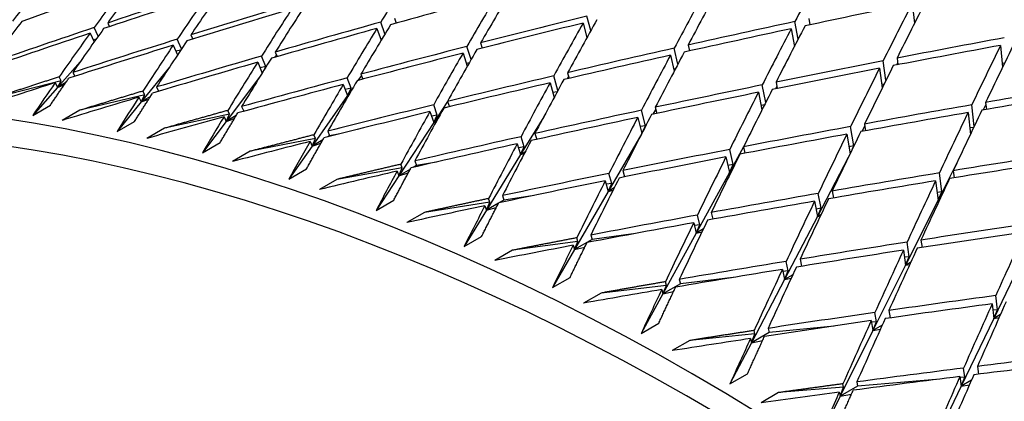
# Paper-space layout 'Layout1' of a CAD drawing. Units: millimetres. Extents: x 0 to 824, y 0 to 1159.
# Drawn here: x 210 to 218, y 243 to 246 of the extents above; entities that cross this region are included whole.
import ezdxf
from ezdxf import colors
from ezdxf.entities.mleader import LeaderData, LeaderLine
from ezdxf.math import Vec2, Vec3

# ---------------------------------------------------------------- set-up
doc = ezdxf.new("R2010")
doc.units = ezdxf.units.MM
doc.layers.add('DV7_Défaut', color=7, linetype='Continuous')
doc.layers.add('Défaut', color=7, linetype='Continuous')

# ---------------------------------------------------------------- blocks, each defined once
blk = doc.blocks.new('_DOT')
at = {"color": 0}
blk.add_line((0, 0), (-1, 0), dxfattribs=at)
at = {"color": 0, "const_width": 0.333}
blk.add_lwpolyline([(-0.1665, 0, 1), (0.1665, 0, 1)], format="xyb", close=True, dxfattribs=at)
blk = doc.blocks.new('SE6')
at = {"layer": 'DV7_Défaut', "color": 7, "linetype": 'Continuous'}
for p, q in [((216.8978419149396, 245.9494464266496), (216.9177920117024, 245.792091874261)), ((210.4303935343394, 245.7929179197135), (210.4446727991861, 245.763294397506)), ((212.6598498691429, 245.7052320433322), (212.6259372223679, 245.7999793609831)), ((212.7361383403565, 245.8306454695767), (212.7499813189069, 245.7919700723231)), ((214.2524322859896, 245.7923898776361), (214.2835567759285, 245.676591971396)), ((214.3140778360995, 245.7314690048541), (214.2830737687441, 245.8468188818069)), ((215.9811797515544, 245.6631217034901), (215.9557643092939, 245.8042505648541)), ((216.0669599954041, 245.8280909040528), (216.0758953897939, 245.778473745195)), ((216.9205020900102, 245.7974518663487), (216.9171937057946, 245.7968109570522)), ((210.2889721781021, 245.7112682616207), (210.3223711237407, 245.64197937186)), ((210.3547821719971, 245.6875095039893), (210.3215830020291, 245.7563839425105)), ((212.5947169841192, 245.7489958114838), (212.6287831103577, 245.6538196931092)), ((215.9255386391667, 245.74644124596), (215.9510395576129, 245.6048377457276)), ((210.338305926989, 245.6643902569725), (210.3147323313388, 245.657826681843)), ((211.0241765631077, 245.5849354479364), (210.9893810965318, 245.6625056225267)), ((211.0988416706069, 245.6966721443525), (211.1136960562758, 245.6635569887546)), ((211.1127642987438, 245.665634172984), (211.1101834501185, 245.6624692377933)), ((212.6338284170083, 245.6621826361656), (212.6264133441647, 245.6604404971926)), ((213.4284722546135, 245.6323671563911), (213.4421431524791, 245.5902239441895)), ((210.9574203143696, 245.6150224862598), (210.9924016918114, 245.5370378571516)), ((211.0177419494113, 245.5752526533693), (210.9796417820152, 245.5654837591052)), ((211.7778720888695, 245.5593957418625), (211.7930677550567, 245.5227894850071)), ((213.2870508983762, 245.5507174982983), (213.3212883962309, 245.4451737255679)), ((213.351917492571, 245.4989067698429), (213.3178193831405, 245.604020850537)), ((213.4421060844724, 245.5903382135585), (213.4420089063411, 245.5901898608309)), ((215.0152083983396, 245.4629821436192), (214.9852445404075, 245.5907132682462)), ((215.0963546068276, 245.6156575621577), (215.1075216667626, 245.5680541751868)), ((215.953798255848, 245.6101793387629), (215.9502030335078, 245.6094828623953)), ((217.6089424960753, 245.6127933924458), (217.624904248457, 245.4370602468)), ((210.2084903076276, 245.4803327462024), (210.0274521683614, 245.2759528784183)), ((211.6364507326322, 245.4777460837698), (211.6725780152117, 245.3907157048903)), ((211.7027705623341, 245.4434346604006), (211.6678395308788, 245.5275832784295)), ((211.7867235955234, 245.5380725223249), (211.7702585896252, 245.5162468579103)), ((213.3363906565909, 245.471691947943), (213.3142252315986, 245.4669473097787)), ((214.9549332505902, 245.5340079040649), (214.9850028634355, 245.4058259631906)), ((216.6877157907326, 245.3324073229329), (216.6650421464137, 245.4891593594847)), ((216.7819853345039, 245.4724767349937), (216.77325031211, 245.4557737139529)), ((216.7764455054188, 245.5107758050076), (216.7840999983808, 245.4578572117856)), ((210.1495544655164, 245.3956436417393), (210.1653288465357, 245.3645823521752)), ((210.9271159352031, 245.4379706699468), (210.6999595875516, 245.1594052742859)), ((211.7027705623341, 245.4434346604006), (211.6553214329026, 245.4322866947153)), ((211.6885304441558, 245.4164208814229), (211.7027705623341, 245.4434346604006)), ((214.1279358344903, 245.393903025642), (214.1411700911025, 245.348327030457)), ((214.9948092165447, 245.4244013424719), (214.9812610409974, 245.4217767526138)), ((216.6350241491814, 245.4291261469149), (216.657767345653, 245.2718932683153)), ((217.6410398408781, 245.4703057294921), (217.6221825022319, 245.4670256925947)), ((210.0563337758309, 245.3287473114202), (209.5356725340513, 245.1952496140098)), ((210.0081331092792, 245.3139939836465), (210.0274521683614, 245.2759528784183)), ((210.0274521683614, 245.2759528784183), (210.0563337758309, 245.3287473114202)), ((210.0931051549822, 245.3138576479169), (210.0274521683614, 245.2759528784183)), ((210.0563337758309, 245.3287473114202), (210.0403042283204, 245.360311048609)), ((211.6588986845286, 245.3686305173561), (211.3823474518924, 245.0020400384755)), ((212.3873849170785, 245.2685517486726), (212.3555919800747, 245.3518886258639)), ((212.4703091979499, 245.3703772355357), (212.4427266024285, 245.3310455207959)), ((212.466117312232, 245.3813651686488), (212.4814096596043, 245.3412802757437)), ((214.0506425452775, 245.2516893451354), (214.0169116643047, 245.3678514019744)), ((214.136453785086, 245.3645689960316), (214.1240161259758, 245.3443382321021)), ((215.8038677984008, 245.3178401759795), (215.8140362769337, 245.2668898721255)), ((210.0274521683614, 245.2759528784183), (209.8282846167091, 245.0511061249188)), ((210.0274521683614, 245.2759528784183), (210.0817276846674, 245.2972935319619)), ((210.7284669599393, 245.2145262851216), (210.7136002955825, 245.2458884910833)), ((210.8234634095056, 245.2788531490487), (210.8398391120461, 245.2443075278175)), ((212.3246959559947, 245.299715510556), (212.3585408676388, 245.2109999180049)), ((212.3873849170785, 245.2685517486726), (212.3404201420545, 245.2584986653667)), ((212.4038636923917, 245.2756285137076), (212.3585408676388, 245.2109999180049)), ((212.3585408676388, 245.2109999180049), (212.3873849170785, 245.2685517486726)), ((213.986514478253, 245.3122533675493), (214.0203704401427, 245.1956605583503)), ((214.0444814237633, 245.240301226697), (214.0093822101535, 245.2335017104267)), ((215.6624464421635, 245.2361905178867), (215.6907289816876, 245.0944776767918)), ((215.7207007879644, 245.1538816986645), (215.6925089103809, 245.2951402679221)), ((215.8103615477484, 245.2853025154688), (215.7985275854528, 245.2637597743078)), ((216.6725847755401, 245.3018530964161), (216.6539037689146, 245.2986037306301)), ((210.7284669599393, 245.2145262851216), (210.2060743325426, 245.0917924193109)), ((210.6999595875516, 245.1594052742859), (210.5055576502245, 244.9210071262763)), ((210.6820420532682, 245.197203490956), (210.6999595875516, 245.159405274286)), ((210.6999595875516, 245.1594052742859), (210.7284669599393, 245.2145262851216)), ((210.7740335506568, 245.2021718968246), (210.6999595875515, 245.1594052742859)), ((210.6999595875516, 245.1594052742859), (210.7609783781646, 245.1818320053926)), ((212.3585408676388, 245.2109999180049), (212.0732415230391, 244.8041740836292)), ((212.3698672177682, 245.217539189301), (212.3585408676388, 245.2109999180049)), ((212.3585408676388, 245.2109999180049), (212.3677744532185, 245.2139552637612)), ((213.1624930558063, 245.1634792595028), (213.0512362293665, 244.9936339100488)), ((213.162191306408, 245.1629389545932), (213.1773241263672, 245.1193998938138)), ((217.4888030971181, 245.1549543505863), (217.4948681399591, 245.0988143312247)), ((209.8282846167091, 245.0511061249188), (209.9697059729464, 245.1327557830115)), ((210.2060743325426, 245.0917924193109), (210.0646529763053, 245.0101427612182)), ((211.4105629680794, 245.059457327944), (211.396876271897, 245.090547421842)), ((211.5072733897771, 245.1211599595619), (211.5237688081297, 245.0836896965683)), ((211.5237688081297, 245.0836896965683), (211.5217010051954, 245.0824958499875)), ((211.5340513010707, 245.0858907239995), (211.5237688081297, 245.0836896965683)), ((213.0207699501707, 245.0812892965004), (213.0512362293665, 244.9936339100489)), ((213.0798725490273, 245.0534345404176), (213.0512534022145, 245.1357754904784)), ((214.7534888316796, 244.968046421807), (214.7218061870431, 245.0919466291347)), ((214.8370900780083, 245.1002094406967), (214.8137953931062, 245.060029405788)), ((214.8331204534234, 245.1157333123534), (214.8456404890239, 245.0667716481852)), ((215.7109570070223, 245.1345880002402), (215.6836711161557, 245.1298419048075)), ((217.3961169690835, 244.9611066518343), (217.3772740230753, 245.1355231203529)), ((217.4906630346965, 245.1377381602973), (217.468958782201, 245.0943483366754)), ((210.5055576502244, 244.9210071262763), (210.6469790064617, 245.0026567843691)), ((211.4105629680794, 245.059457327944), (210.8868200780991, 244.9473471155318)), ((211.3823474518924, 245.0020400384755), (211.1922867074684, 244.75009952586)), ((211.3658520335398, 245.0395103014692), (211.3823474518924, 245.0020400384755)), ((211.3823474518924, 245.0020400384755), (211.4105629680793, 245.059457327944)), ((211.4635919611653, 245.0489465777744), (211.3823474518924, 245.0020400384755)), ((211.3823474518924, 245.0020400384755), (211.4491067754264, 245.0249079952344)), ((213.0798725490273, 245.0534345404176), (213.0335690982703, 245.0444645084876)), ((213.0512362293665, 244.9936339100489), (213.0798725490273, 245.0534345404176)), ((213.0760910309927, 245.0079838364584), (213.0512362293665, 244.9936339100488)), ((213.0512362293665, 244.9936339100489), (213.0714768077607, 244.9996351786074)), ((213.9360030528949, 245.0385211918152), (213.7503273660266, 244.7365060814784)), ((214.691699097186, 245.0340836542607), (214.7244650120478, 244.9059471400508)), ((217.3473817408808, 245.0733046924935), (217.3662774843322, 244.8983995135803)), ((210.886820078099, 244.9473471155318), (210.7453987218617, 244.8656974574391)), ((212.1996073040341, 244.9228816463764), (212.2146628792765, 244.885823741722)), ((213.0512362293665, 244.9936339100489), (212.7712504322784, 244.5662058854478)), ((214.7534888316796, 244.968046421807), (214.7104977131053, 244.9605685662183)), ((214.7244650120479, 244.9059471400509), (214.7534888316796, 244.968046421807)), ((216.4288498899049, 244.805353422382), (216.4034425423481, 244.9606951255217)), ((216.5173726838061, 244.9664871137908), (216.4938490970779, 244.9215055503373)), ((216.5149683795365, 244.9811871417757), (216.5238377097526, 244.9269596448523)), ((217.3929715819077, 244.954503567198), (217.3607547651028, 244.9495196082934)), ((212.1012481496658, 244.8638527281302), (211.5765388393845, 244.7622045962912)), ((212.0581859477968, 244.8412319882836), (212.0732415230391, 244.8041740836292)), ((212.0732415230391, 244.8041740836292), (212.1012481496658, 244.8638527281302)), ((212.1607052869307, 244.8546713112563), (212.0732415230391, 244.8041740836292)), ((212.1012481496658, 244.8638527281302), (212.0887561303797, 244.8946006771254)), ((212.2146628792765, 244.885823741722), (212.1995749773664, 244.8771127374928)), ((212.2980693805772, 244.9019814787287), (212.2146628792764, 244.885823741722)), ((213.7788388802479, 244.7985162530647), (213.7534228277745, 244.8796790953668)), ((213.8646922710087, 244.9045569810219), (213.8793967000579, 244.8576003083716)), ((214.7244650120479, 244.9059471400509), (214.4544064011068, 244.4401342535211)), ((214.7268533427088, 244.9100666724563), (214.7244650120479, 244.9059471400509)), ((214.7248510830932, 244.9061700382728), (214.7244650120479, 244.9059471400509)), ((214.7244650120479, 244.9059471400509), (214.7247771447209, 244.9060261301591)), ((216.3735470232992, 244.8995374836829), (216.3991790699846, 244.7428219596332)), ((211.1922867074685, 244.75009952586), (211.3337080637058, 244.8317491839528)), ((211.5765388393845, 244.7622045962912), (211.4351174831472, 244.6805549381984)), ((212.0732415230391, 244.8041740836292), (211.8870888075116, 244.5387275088323)), ((212.0732415230391, 244.8041740836292), (212.1449774294314, 244.8269997073993)), ((213.7232709147714, 244.8229073229292), (213.7503273660266, 244.7365060814784)), ((213.7788388802479, 244.7985162530647), (213.7333847884332, 244.7906099890321)), ((213.7503273660266, 244.7365060814784), (213.7788388802479, 244.7985162530647)), ((215.5426912235666, 244.7980310195609), (215.4289032108158, 244.5908894346319)), ((215.4578855895753, 244.655144722374), (215.4310833875962, 244.7768621675124)), ((215.5426059634381, 244.7984182133083), (215.5541197977797, 244.7461301773886)), ((216.4288498899049, 244.805353422382), (216.3899361748673, 244.7993334497154)), ((216.4190366835573, 244.7838701983457), (216.4288498899049, 244.805353422382)), ((212.8990708839109, 244.6844175156273), (212.9126717885158, 244.6478555435405)), ((213.7503273660266, 244.7365060814784), (213.47496848256, 244.2886146802128)), ((213.7872100790543, 244.7578003257734), (213.7503273660266, 244.7365060814784)), ((213.7503273660266, 244.7365060814784), (213.7803328404283, 244.7447136408141)), ((215.4011846072007, 244.7167685552155), (215.4289032108158, 244.5908894346319)), ((216.3843495268954, 244.7121215851626), (216.1361930591525, 244.2375993097492)), ((217.2827615213351, 244.7221140793777), (217.1064031792738, 244.3695491910967)), ((211.8870888075116, 244.5387275088323), (212.0285101637489, 244.620377166925)), ((212.799131556661, 244.6281064073126), (212.2738416146035, 244.5367377139835)), ((212.7576495276736, 244.6027678575345), (212.7712504322784, 244.5662058854477)), ((212.7712504322784, 244.5662058854477), (212.799131556661, 244.6281064073126)), ((212.8641945739372, 244.6198672106541), (212.7712504322784, 244.5662058854478)), ((212.799131556661, 244.6281064073126), (212.7878465170729, 244.6584428676002)), ((212.9126717885158, 244.6478555435406), (212.8863653886306, 244.6326675364855)), ((213.0734626366236, 244.6758234304438), (212.9126717885157, 244.6478555435406)), ((214.572205462582, 244.6067395948437), (214.5861986950394, 244.5564140597513)), ((215.4578855895753, 244.655144722374), (215.4161750583788, 244.6486920807419)), ((215.4289032108158, 244.5908894346319), (215.4578855895753, 244.655144722374)), ((217.2282242882994, 244.6063764339546), (217.2354772615681, 244.5489537462684)), ((212.2738416146035, 244.5367377139835), (212.1324202583662, 244.4550880558907)), ((212.7712504322784, 244.5662058854477), (212.5885647113903, 244.2873167503054)), ((212.7712504322784, 244.5662058854477), (212.8473622425928, 244.5886178876788)), ((214.4307841063446, 244.5250899367509), (214.4544064011068, 244.440134253521)), ((214.4828762855694, 244.5043102581195), (214.4606861809783, 244.5841151845867)), ((215.4289032108158, 244.5908894346319), (215.1620554131312, 244.1051152795964)), ((215.4443991794598, 244.5998360362998), (215.4289032108158, 244.5908894346319)), ((215.4289032108158, 244.5908894346319), (215.4414215011965, 244.5937861689828)), ((217.0868029320621, 244.5247267758618), (217.1064031792738, 244.3695491910967)), ((217.1358233173792, 244.4359665328728), (217.1166137105872, 244.588051369053)), ((214.4828762855694, 244.5043102581195), (214.4384720411349, 244.4974408975992)), ((214.4544064011068, 244.440134253521), (214.4828762855693, 244.5043102581195)), ((214.5021185771792, 244.46768089122), (214.4544064011068, 244.440134253521)), ((214.4544064011068, 244.440134253521), (214.4931793615301, 244.4498727642138)), ((216.2549635551374, 244.442596758887), (216.2651631061761, 244.3870539637676)), ((212.5885647113903, 244.2873167503054), (212.7299860676276, 244.3689664083981)), ((213.5028077447596, 244.3526931272077), (213.4927395569745, 244.3825495836664)), ((213.6163898387973, 244.3702643383056), (213.5802959970145, 244.3494255490362)), ((213.604255502844, 244.4062478023388), (213.6163898387973, 244.3702643383056)), ((213.8592442818979, 244.407834051401), (213.6163898387973, 244.3702643383056)), ((214.4544064011068, 244.440134253521), (214.1829784793831, 243.971959499669)), ((216.1652168787842, 244.3039627516798), (216.1433148760746, 244.4232325552807)), ((217.1064031792738, 244.3695491910967), (216.8449101694314, 243.8467882446974)), ((217.1358233173792, 244.4359665328728), (217.0986526275476, 244.4309112690582)), ((217.1064031792738, 244.3695491910967), (217.1358233173792, 244.4359665328728)), ((217.1213728515334, 244.3781919354055), (217.1064031792738, 244.3695491910967)), ((217.1064031792738, 244.3695491910967), (217.118415572564, 244.3718496323461)), ((213.5028077447596, 244.3526931272077), (212.9773241287654, 244.2714005289039)), ((213.4749684825599, 244.2886146802128), (213.2953017399886, 243.9963735580888)), ((213.4628341466067, 244.324598144246), (213.47496848256, 244.2886146802128)), ((213.4749684825599, 244.2886146802128), (213.5028077447596, 244.3526931272077)), ((213.5728091932299, 244.3451030408558), (213.4749684825599, 244.2886146802128)), ((213.4749684825599, 244.2886146802128), (213.5549707523747, 244.3103228523166)), ((216.1135421989001, 244.3609471007941), (216.1361930591525, 244.2375993097492)), ((216.1652168787842, 244.3039627516798), (216.1250105994932, 244.2984946436156)), ((216.1361930591525, 244.2375993097492), (216.1652168787842, 244.3039627516798)), ((212.9773241287654, 244.2714005289039), (212.8359027725281, 244.1897508708111)), ((215.1905669273526, 244.1714090473021), (215.1716191275567, 244.2496789845201)), ((215.2833060437177, 244.2700865606399), (215.2962897442422, 244.2164532398399)), ((216.1361930591525, 244.2375993097492), (215.8718492911654, 243.7321238433327)), ((216.1655291278448, 244.2545364969056), (216.1361930591525, 244.2375993097492)), ((216.1361930591525, 244.2375993097492), (216.1598650818073, 244.2425776268732)), ((215.1418846874804, 244.1884369025472), (215.1620554131313, 244.1051152795964)), ((215.1905669273526, 244.1714090473021), (215.1474271527675, 244.1655419799321)), ((215.1620554131313, 244.1051152795964), (215.1905669273526, 244.1714090473021)), ((215.2196281505198, 244.1383549150256), (215.1620554131313, 244.1051152795964)), ((213.2953017399886, 243.9963735580887), (213.4367230962259, 244.0780232161815)), ((214.3243998356204, 244.0536091577618), (214.182978479383, 243.971959499669)), ((214.2108596037657, 244.0381675335088), (214.2020156893112, 244.0674764376811)), ((214.3137410128587, 244.0889327032936), (214.3243998356204, 244.0536091577618)), ((214.6545006411838, 244.0985033113307), (214.3243998356204, 244.0536091577618)), ((215.1620554131313, 244.1051152795964), (214.893854584838, 243.6168780452088)), ((215.1620554131313, 244.1051152795964), (215.2087793463605, 244.1158329053379)), ((216.9687586351342, 244.0489855261449), (216.9773176183211, 243.9902720731996)), ((214.2108596037657, 244.0381675335088), (213.6855696617081, 243.9667273948315)), ((214.1829784793831, 243.971959499669), (214.0058766189853, 243.6664838530519)), ((214.1723196566214, 244.0072830452008), (214.1829784793831, 243.971959499669)), ((214.1829784793831, 243.971959499669), (214.2108596037657, 244.0381675335088)), ((214.1829784793831, 243.971959499669), (214.266469293241, 243.992734108631)), ((216.8273372788969, 243.9673358680522), (216.8449101694314, 243.8467882446974)), ((216.8740582282234, 243.9152077434771), (216.8570663130461, 244.0317699554167)), ((213.6855696617081, 243.9667273948315), (213.5441483054708, 243.8850777367387)), ((215.9965619524806, 243.8952758528189), (216.0082202936343, 243.8384083223625)), ((216.8740582282234, 243.9152077434771), (216.8355969708365, 243.9106755120901)), ((216.8449101694314, 243.8467882446974), (216.8740582282234, 243.9152077434771)), ((217.8140478631071, 243.9609903423949), (217.5536272797103, 243.4192432809516)), ((215.8551405962433, 243.8136261947261), (215.8718492911654, 243.7321238433327)), ((215.9004856108263, 243.8004830393477), (215.8847899431685, 243.8770440051662)), ((216.8449101694314, 243.8467882446974), (216.5823586048002, 243.321911099844)), ((216.8870435060729, 243.8711139379493), (216.8449101694314, 243.8467882446974)), ((216.8449101694314, 243.8467882446974), (216.8788560010276, 243.8532300823101)), ((214.0058766189853, 243.6664838530519), (214.1472979752226, 243.7481335111447)), ((215.026098604558, 243.7331112488723), (215.0352759410754, 243.6985277033016)), ((215.4584160475846, 243.7483900583608), (215.0352759410754, 243.6985277033016)), ((215.8718492911654, 243.7321238433327), (215.6061651890538, 243.2240854036263)), ((215.9004856108263, 243.8004830393477), (215.8588411060264, 243.7955756976596)), ((215.8718492911654, 243.7321238433327), (215.9004856108263, 243.8004830393477)), ((215.9384914483138, 243.7705997107017), (215.8718492911654, 243.7321238433327)), ((215.8718492911654, 243.7321238433327), (215.9258441137342, 243.743363845071)), ((214.9218612114647, 243.6851630389037), (214.3971519011835, 243.6233318829116)), ((214.8846772483207, 243.6514615907794), (214.893854584838, 243.6168780452088)), ((215.0352759410754, 243.6985277033016), (214.893854584838, 243.6168780452088)), ((214.893854584838, 243.6168780452088), (214.9218612114647, 243.6851630389037)), ((214.9218612114647, 243.6851630389037), (214.9142465263448, 243.7138579450296)), ((214.3971519011835, 243.6233318829116), (214.2557305449462, 243.5416822248188)), ((214.893854584838, 243.6168780452088), (214.7188583451391, 243.2983119891583)), ((214.893854584838, 243.6168780452088), (214.9804939710709, 243.6365357813783)), ((217.5829821257496, 243.4896625986159), (217.5709002981045, 243.6032627214998)), ((217.5411323588936, 243.5367275376295), (217.5536272797103, 243.4192432809516)), ((216.6112026542399, 243.3922792298725), (216.5987623967015, 243.4669606837823)), ((216.7105367863925, 243.4830622902652), (216.7205340147819, 243.4230468485528)), ((217.5536272797102, 243.4192432809515), (217.2921524828343, 242.8753031630033)), ((217.5829821257496, 243.4896625986159), (217.5465264438468, 243.4860093241667)), ((217.5536272797102, 243.4192432809515), (217.5829821257496, 243.4896625986159)), ((217.6076957727171, 243.4504597399438), (217.5536272797102, 243.4192432809516)), ((217.5536272797102, 243.4192432809515), (217.5971009514228, 243.426624486585)), ((214.7188583451391, 243.2983119891583), (214.8602797013764, 243.379961647251)), ((215.7398936845548, 243.3395000161302), (215.7475865452911, 243.305735061719)), ((216.2703050119404, 243.3581174042968), (215.7475865452911, 243.305735061719)), ((216.5691154301552, 243.4014126321725), (216.5823586048002, 243.3219110998439)), ((216.6112026542399, 243.3922792298725), (216.5713028959833, 243.3882808197548)), ((216.5823586048002, 243.3219110998439), (216.6112026542399, 243.3922792298726)), ((216.6574190844582, 243.3652472879801), (216.5823586048001, 243.321911099844)), ((215.6343807052408, 243.2943905474658), (215.1106378152604, 243.2419055460051)), ((215.5984723283175, 243.2578503580375), (215.6061651890538, 243.2240854036263)), ((215.7475865452911, 243.3057350617191), (215.6061651890538, 243.2240854036263)), ((215.6061651890538, 243.2240854036263), (215.6343807052408, 243.2943905474658)), ((215.6343807052408, 243.2943905474658), (215.6279977299551, 243.3224062462956)), ((216.5823586048002, 243.3219110998439), (216.3184757932695, 242.7943726070277)), ((216.5823586048002, 243.3219110998439), (216.6430489325779, 243.3332915793035)), ((215.1106378152604, 243.2419055460051), (214.9692164590231, 243.1602558879123)), ((215.6061651890538, 243.2240854036263), (215.4328110681392, 242.8925994155443)), ((215.6061651890538, 243.2240854036263), (215.6956600343761, 243.2424795304537)), ((217.321286768052, 242.9476196870241), (217.3120986426515, 243.0202548736027)), ((217.4237926951554, 243.0342760162356), (217.4317701004081, 242.9712119750208)), ((215.4328110681392, 242.8925994155443), (215.5742324243765, 242.9742490736371)), ((217.2823713389181, 242.9526263581428), (217.2921524828343, 242.8753031630033)), ((217.321286768052, 242.9476196870241), (217.2834029861774, 242.9444708435092)), ((217.2921524828343, 242.8753031630033), (217.321286768052, 242.9476196870241)), ((216.3469831656573, 242.8666370229879), (215.8245905382605, 242.8232165259935)), ((216.4598971495068, 242.8760222651204), (216.3184757932696, 242.7943726070277)), ((216.3184757932696, 242.7943726070277), (216.3469831656573, 242.8666370229879)), ((216.3469831656573, 242.8666370229879), (216.3418319002058, 242.8939096731051)), ((216.4536887645515, 242.9088916857075), (216.4598971495068, 242.8760222651205)), ((217.0896547244241, 242.928366776614), (216.4598971495068, 242.8760222651205)), ((217.2921524828343, 242.8753031630033), (217.0293518987245, 242.328605039798)), ((217.3750922793744, 242.9231884768623), (217.2921524828343, 242.8753031630033)), ((217.2921524828343, 242.8753031630033), (217.3590445265009, 242.8865023155011)), ((215.8245905382606, 242.8232165259935), (215.6831691820232, 242.7415668679007)), ((216.3184757932696, 242.7943726070277), (216.1462969822161, 242.4501631833402)), ((216.3122674083142, 242.8272420276148), (216.3184757932696, 242.7943726070277)), ((216.3184757932696, 242.7943726070277), (216.4105690623716, 242.8113858887177))]:
    blk.add_line(p, q, dxfattribs=at)
for centre, radius, start, end in [((235.7156671257352, 139.3181538123299), 107.3384655714921, 100.38126217735, 100.8487541032752), ((233.0833020549671, 129.4302856385377), 115.2219740511891, 97.73725895145336, 98.16924319282782)]:
    blk.add_arc(centre, radius, start, end, dxfattribs=at)
for centre, major_axis, ratio, start_param, end_param in [((227.1385939905261, 231.5493696353208), (-11.12500000000001, 19.26906523420376), 0.5773502691896257, 3.141592653589793, 6.283185307179586), ((223.6030600845933, 229.5081281830015), (-11.25, 19.48557158514986), 0.5773502691896263, 3.141592653589793, 6.283185307179586), ((215.1177787103548, 224.6091486974352), (-11.25, 19.48557158514987), 0.5773502691896256, 2.992383079984661, 6.283185307179586), ((219.2975064835213, 227.0223145463989), (5.405550956354388, 27.14416799106091), 0.4693952122507654, 0.884343602495175, 0.9042071737717664), ((219.2975061773103, 227.0223153938209), (7.733456829170129, 29.18722706186394), 0.3249150184619271, 0.9408369196286701, 0.9607082766982781), ((215.1177787103548, 224.6091486974351), (-11.125, 19.26906523420377), 0.5773502691896253, 3.14159265358979, 6.283185307179586), ((219.2975069466034, 227.0223139096921), (2.207784535004439, 24.98190784269544), 0.6390788373017754, 0.7580604350504201, 0.7779181411243579), ((219.4389266796329, 227.1039669161763), (3.172897981342434, 25.53074183241298), 0.5943830703538238, 0.8063036001382029, 0.8261671728392637), ((219.2975061796837, 227.0223154378373), (-42.50297728200045, -13.51259243394868), 0.4676481603771142, -1.513964492257751, -1.494106785383396), ((219.2975069238434, 227.0223138471455), (3.17289628758893, 25.53074548553744), 0.5943830734936645, 0.8037271309271192, 0.8235848369663008), ((219.4389275959462, 227.1039649712534), (-42.70231457205634, -12.69717521608453), 0.4610108346275924, -1.516329413945844, -1.496465842269379), ((219.4389267771166, 227.1039668287196), (4.000603557212889, 26.07380271447583), 0.5511052659802114, 0.8450189417054839, 0.8648825143648139), ((219.4389281008032, 227.1039632848812), (6.029580062178653, 27.66918711138103), 0.430990846230651, 0.9147928228275317, 0.9346609398362067), ((219.4389275075053, 227.1039651928859), (7.185958759725071, 28.69195477660631), 0.3588261576824067, 0.942668935522863, 0.9625402926654913), ((219.2975061595868, 227.0223154805289), (-42.70231437546196, -12.69717517447575), 0.4610108325867475, -1.518905790289166, -1.499048083392438), ((219.2975068976491, 227.0223137835452), (4.000602231539927, 26.07380636044248), 0.5511052727133591, 0.8424424832626398, 0.8623001892644844), ((219.438927423272, 227.1039653636832), (-42.87450414478042, -11.89473717062208), 0.4538508156183419, -1.521695238781738, -1.501831666897267), ((219.2975064511189, 227.0223145908979), (-43.0197879120172, -11.10647528216091), 0.4461841213661391, -1.552514340381982, -1.532650769084665), ((219.2975064447475, 227.0223145720192), (6.029580210498971, 27.66918608181237), 0.4309908431735582, 0.9122210107163324, 0.9320845820016971), ((219.2975063569814, 227.0223146096091), (7.185958721189506, 28.69195579065327), 0.3588261605174476, 0.9401003302318998, 0.959968447763168), ((219.2975065226691, 227.0223130929136), (43.23091816803366, 9.576367597787128), 0.4293927457140435, 1.531250813386317, 1.551122169241211), ((219.2975063189299, 227.0223143288044), (8.267246504978392, 29.67033404208305), 0.2923446296542339, 0.9630193819328987, 0.982890738435165), ((219.4389275471661, 227.103964942014), (8.267246452372966, 29.67033298181049), 0.2923446269311232, 0.9655860459892969, 0.9854593432097204), ((219.2975069283935, 227.0223136297526), (-42.87450656569568, -11.89473767928746), 0.4538508405674079, -1.524271609357205, -1.504413903439877), ((219.297506829885, 227.0223138127226), (4.735411273632091, 26.61191518578839), 0.5094266175719812, 0.8763422598704738, 0.8961999658818557), ((219.4389266905996, 227.1039671820348), (4.735412397210607, 26.61191116994592), 0.5094266073005334, 0.8789187174336668, 0.8987822902874952), ((219.4389281908191, 227.1039638621585), (2.207784698801797, 24.9819075383606), 0.6390788385312378, 0.7830826314734374, 0.8029403376870343), ((219.4389275525178, 227.103965055839), (-43.01978698807804, -11.10647507084063), 0.4461841118660635, -1.527498018027054, -1.507634446306285), ((219.2975062551405, 227.0223151596718), (-43.13847032478637, -10.33340392728184), 0.4380263752645333, 4.724422572310232, 4.744286143904983), ((219.4389279441525, 227.1039637223865), (-43.13847160333324, -10.33340419496463), 0.4380263881321965, 4.726994403313149, 4.746862520549538), ((219.2975064069485, 227.022314599431), (6.620109342862441, 28.18555198508278), 0.3941584638167488, 0.9381440956645086, 0.9580076669587114), ((219.4389280678566, 227.1039631798975), (6.620109238342888, 28.18555316918511), 0.3941584675972786, 0.940715906639193, 0.9605840235794373), ((219.438927439491, 227.1039655264973), (43.23091499464886, 9.576366805980845), 0.429392714074707, 1.556259353388162, 1.576130710709277), ((219.2975059197523, 227.0223159521311), (-42.70231381278516, -12.6971750655146), 0.4610108268088779, -1.49646584453069, -1.476615335851173), ((219.4389267305596, 227.1039666643637), (-42.70231254984389, -12.69717482530522), 0.4610108138737054, -1.493883607997867, -1.474025900282901), ((219.2975056977663, 227.0223164160422), (3.172897571515213, 25.53074272847463), 0.5943830705237763, 0.8261671492045313, 0.846017658133414), ((219.4389284393269, 227.1039632750468), (3.172896152637766, 25.53074574627474), 0.5943830752019207, 0.8287493117955558, 0.8486070176911503), ((219.2975068321661, 227.0223137188011), (-43.01978895876239, -11.10647546608334), 0.4461841318757195, -1.530074390110128, -1.510216684152912), ((219.2975067524935, 227.0223138730482), (5.405550800618807, 27.14416873210776), 0.469395215030398, 0.906783536232675, 0.9266412422684867), ((219.4389270133765, 227.1039664978805), (5.40555147160936, 27.14416550188244), 0.4693952051948032, 0.909359971760745, 0.9292235442567793), ((219.297506398248, 227.0223143205215), (-43.2309167878067, -9.576367214300607), 0.4293927319103366, 4.695283416523147, 4.715151533896317), ((219.2975063208844, 227.0223146427875), (7.733456835697883, 29.18722789619399), 0.3249150209276451, 0.9632768556878606, 0.9831449732298582), ((219.4389275182315, 227.1039651478939), (7.73345682841307, 29.18722695721488), 0.3249150182174686, 0.9658454590621268, 0.9857168161811188), ((219.4389279693901, 227.1039642011088), (-42.87450553390663, -11.89473742882256), 0.4538508297193826, -1.499249422408495, -1.479391716017235), ((219.4389282045157, 227.1039636479393), (4.00060230048232, 26.07380615120142), 0.5511052734583108, 0.8674646758409095, 0.8873223819323497), ((219.4389275740352, 227.1039646944692), (43.29752596592861, 8.836047366946755), 0.4202975483497808, 1.526665353233782, 1.546538650320471), ((219.4389275325371, 227.1039650215), (8.790801025715352, 30.14035523807201), 0.2610361204493147, 0.9869431747194177, 1.006816471981065), ((219.2975063428683, 227.0223150977419), (-42.87450486590633, -11.89473730986122), 0.4538508229722667, -1.501831665108911, -1.481981156887764), ((219.2975055719941, 227.0223167600158), (4.000603404586409, 26.07380314764795), 0.5511052660015994, 0.8648825038528907, 0.8847330129699377), ((219.297506178883, 227.0223154288645), (-43.13847001285783, -10.33340385913554), 0.4380263721140335, -1.5363227876027, -1.516465080733745), ((219.4389275498616, 227.103965056494), (-43.13847005073971, -10.33340386441179), 0.4380263724819071, -1.533746411671133, -1.513882839950538), ((219.2975066664474, 227.0223139691104), (6.029580112835741, 27.6691867523307), 0.4309908459116983, 0.9346609468373863, 0.9545186529156554), ((219.4389274410863, 227.1039653627426), (6.029580388120994, 27.66918484768055), 0.4309908394948375, 0.9372373548862658, 0.9571009267743378), ((219.4389279023358, 227.1039636990238), (-43.23091714460026, -9.576367248485237), 0.4293927353471244, 4.720295195074215, 4.74016331228794), ((219.4389277548452, 227.1039641838376), (7.185958717455252, 28.69195589587077), 0.3588261613324236, 0.9651121058116798, 0.9849802232825807), ((219.297506311175, 227.0223141978536), (43.29752693952793, 8.836047606726897), 0.4202975578331444, 1.524098702008205, 1.543970058433945), ((219.297506274574, 227.0223143598831), (8.790801126381558, 30.14035636803746), 0.2610361233371019, 0.9843765104573574, 1.004247866965097), ((219.2975063247297, 227.0223151106723), (-43.01978733468346, -11.10647513012591), 0.4461841153240135, -1.507634445325254, -1.487783937098468), ((219.4389279286872, 227.1039642224718), (-43.0197879961538, -11.10647524122917), 0.4461841219109214, -1.505052202795543, -1.485194496396129), ((219.2975057074123, 227.0223165429361), (4.735412104701007, 26.61191222337211), 0.5094266094020165, 0.8987822678282749, 0.91863277683314), ((219.4389283198794, 227.1039632631625), (4.735411200542419, 26.61191542853204), 0.5094266195290097, 0.9013644428485197, 0.9212221487237001), ((219.297506245617, 227.0223151561348), (-43.23091582613751, -9.576366985310969), 0.4293927223250971, 4.717723364343678, 4.737586935934241), ((219.2975059736462, 227.0223162544727), (7.185958789958578, 28.69195397768731), 0.358826155049982, 0.9625403042865477, 0.9824038764725311), ((219.4389274757717, 227.1039653939102), (43.29752514798911, 8.836047176510181), 0.4202975403800161, 1.549107241501568, 1.568978598754396), ((219.2975063034954, 227.0223146435635), (43.29752643443098, 8.836047460008306), 0.4202975529026757, 1.546538650729286, 1.566406768267248), ((219.2975062906514, 227.0223146484042), (8.267246488451342, 29.67033369830848), 0.2923446290727142, 0.9854593339736049, 1.005327451510747), ((219.4389274791242, 227.103965406714), (8.267246426277255, 29.67033246146984), 0.2923446254753987, 0.9880279405230237, 1.007899297784011), ((219.2975086003567, 227.0223108463193), (-42.87451008839249, -11.89473814494266), 0.4538508750004804, -1.479391699158521, -1.464821812557877), ((219.2975088266713, 227.0223103122177), (3.172894438128979, 25.53074934097206), 0.5943830838724069, 0.848606924306015, 0.8631768106895528), ((219.4389278949456, 227.1039642307), (-43.13847105716752, -10.33340402493169), 0.4380263823662802, -1.511300596676407, -1.491442890276916), ((219.4389271229722, 227.1039661334734), (5.405551392420642, 27.1441658882008), 0.4693952057397289, 0.9318057770240493, 0.951663484469636), ((219.438927455404, 227.1039653381676), (-43.23091520498319, -9.57636686188574), 0.4293927161963508, -1.540445620126435, -1.520582048251981), ((219.4389271893395, 227.1039662243249), (6.620109534215369, 28.18554981431629), 0.3941584564767155, 0.9631604529885598, 0.9830240253525941), ((219.297505869262, 227.0223161959854), (-43.13846908335636, -10.33340370434448), 0.4380263629524113, -1.513882842309487, -1.494032333491248), ((219.2975056427702, 227.0223168011817), (5.405551466661787, 27.14416553201664), 0.4693952045605824, 0.9292235430126485, 0.9490740521651644), ((219.2975064534764, 227.0223145525003), (-43.23091655792739, -9.57636710707676), 0.4293927294653411, -1.543021993948106, -1.523164287557748), ((219.2975066404973, 227.0223138849447), (6.620109272304248, 28.1855527867322), 0.3941584671099654, 0.9605840306297688, 0.9804417366506475), ((219.2975062418213, 227.0223151243353), (-43.29752587442432, -8.836047327411004), 0.4202975474352703, 4.7105712522945, 4.730434823864955), ((219.438927552348, 227.1039650070891), (-43.29752560728678, -8.836047272704608), 0.4202975448398606, 4.713143081819931, 4.733011199739061), ((219.2975062423079, 227.0223151038754), (7.733456832126215, 29.18722739042483), 0.3249150196382714, 0.9857168102294587, 1.005580381786553), ((219.4389278978887, 227.1039633421042), (7.733456845810586, 29.18722898689165), 0.3249150249477593, 0.9882886178406851, 1.008156734837123), ((219.2975063388951, 227.0223132338539), (43.3387330304403, 8.112981309517508), 0.410754377736434, 1.516494345581686, 1.536365701465856), ((219.4389275572519, 227.1039647050601), (43.33873087932714, 8.112980807404675), 0.4107543572993173, 1.519060998447766, 1.538934295535539), ((219.2975049663138, 227.0223179047615), (-43.01978390515766, -11.10647459729282), 0.4461840814746691, -1.485194508710638, -1.470624619278226), ((219.2975085262051, 227.0223105720649), (4.000600911846383, 26.07380989137354), 0.5511052855857181, 0.8873222963204306, 0.9018921827948256), ((219.2975061322437, 227.0223155557793), (-43.23091535152768, -9.576366891627584), 0.4293927176481427, -1.520582048273623, -1.500731539804593), ((219.4389278773029, 227.1039641966604), (-43.2309166015522, -9.576367083181415), 0.4293927297399225, -1.517999804720149, -1.498142098345205), ((219.2975056286612, 227.0223169675441), (6.029580590642383, 27.66918344592885), 0.4309908339786806, 0.9571009504349135, 0.976951459689219), ((219.4389280140338, 227.1039637608044), (6.029580131559204, 27.66918662301629), 0.4309908463449437, 0.9596831371937746, 0.9795408433226154), ((219.438927554893, 227.1039650219886), (-43.29752559147174, -8.836047267232496), 0.4202975446785074, -1.547597731529095, -1.527734159828578), ((219.4389274857084, 227.1039653910751), (43.33873006055335, 8.112980624825274), 0.4107543495181333, 1.541502886903003, 1.561374244157099), ((219.4389274924526, 227.1039653800449), (8.790800988975233, 30.14035482981313), 0.2610361193090452, 1.009385067520955, 1.02925642477021), ((219.2975051055656, 227.0223177902366), (-43.13846709355014, -10.33340343384422), 0.4380263437206585, -1.491442901129203, -1.476873011735528), ((219.2975085895172, 227.0223100612932), (4.73541009118158, 26.6119193370611), 0.5094266347732129, 0.9212220690476807, 0.935791955295687), ((219.2975064609678, 227.0223144063152), (-43.29752675410912, -8.8360474707869), 0.4202975558755037, -1.550174106041065, -1.530316399739034), ((219.2975065876668, 227.0223138758397), (7.185958690762694, 28.69195663507527), 0.3588261643949099, 0.9849802130140874, 1.004837919015938), ((219.4389272666699, 227.1039660763653), (7.185958796304058, 28.69195378172128), 0.3588261539055175, 0.9875566303770018, 1.007420202668542), ((219.2975062098978, 227.0223151278338), (43.33873078731597, 8.112980778155075), 0.410754356427068, 1.538934296112109, 1.558802413909028), ((219.2975062568977, 227.0223146778776), (8.790801096471112, 30.14035602208264), 0.2610361227160341, 1.006816462330939, 1.026684579875383), ((219.4389277824857, 227.1039637973905), (43.33873200035186, 8.112980988199837), 0.4107543678983044, 1.563946073986022, 1.583814191228091), ((219.4389278281772, 227.1039633697295), (8.267246545676413, 29.67033478216402), 0.2923446329990745, 1.010471097095384, 1.030339214087959), ((219.2975080547479, 227.0223110227329), (-43.23092100946148, -9.57636766347451), 0.4293927718046837, -1.498142085186073, -1.483572198560333), ((219.2975060208163, 227.0223158195259), (5.40555124238105, 27.14416660722974), 0.4693952082324163, 0.9516634706569391, 0.9662333592525854), ((219.4389278309305, 227.1039642385828), (-43.29752656695946, -8.83604740721594), 0.420297553942282, -1.525151917088749, -1.505294210697447), ((219.4389280881648, 227.103963387305), (6.620109256762604, 28.18555298427547), 0.3941584688249137, 0.9856062157774454, 1.005463921683204), ((219.2975060205419, 227.0223163122137), (8.267246392671536, 29.67033181483793), 0.2923446232644533, 1.007899305965676, 1.027762878199476), ((219.2975062988379, 227.0223150759211), (-43.29752594972458, -8.836047318886937), 0.4202975480809467, -1.527734159061765, -1.507883650861213), ((219.2975057516399, 227.0223167478091), (6.620109552147963, 28.18554959814229), 0.3941584550953339, 0.9830240280771632, 1.002874537220079), ((219.4389274673546, 227.1039653493011), (-43.33873010311862, -8.112980647062304), 0.4107543499449863, -1.55520208668694, -1.535338514802463), ((219.2975065515674, 227.0223138831182), (-43.3387323371279, -8.112981014698342), 0.4107543710039839, 4.725406846778138, 4.74526455277497), ((219.2975065164379, 227.0223139385206), (7.733456845555574, 29.18722872109929), 0.3249150246511596, 1.008156739579992, 1.028014445600874), ((219.4389270385174, 227.1039672086397), (7.733456804922481, 29.18722460759544), 0.3249150094689603, 1.010733171492621, 1.03059674443977), ((219.297506196316, 227.0223151351402), (43.35497907302885, 7.407569890037255), 0.4007756392677182, 1.530880750219318, 1.550748868016216), ((219.4389274963813, 227.1039653852265), (43.35497834635972, 7.407569745091117), 0.4007756325331457, 1.533449341178827, 1.553320698432767), ((219.2975068620647, 227.0223136784224), (-43.29752771968872, -8.836047538813395), 0.4202975647040912, -1.505294206930142, -1.490724319223446), ((219.2975059996797, 227.0223159045718), (6.029580420720472, 27.66918461926137), 0.4309908382926413, 0.979540878080555, 0.9941107667141866), ((219.2975062669494, 227.0223151355885), (-43.3387307969683, -8.112980751280228), 0.4107543564500249, -1.535338513975518, -1.515488005744589), ((219.4389277953014, 227.1039642529328), (-43.3387314796617, -8.112980844066199), 0.4107543628121506, -1.532756272057012, -1.512898565665715), ((219.2975064285518, 227.0223145583281), (7.185958720239014, 28.69195588381243), 0.3588261621166213, 1.007420171615049, 1.027270679512442), ((219.4389280133803, 227.1039634338263), (7.185958688725048, 28.69195677511467), 0.358826165822972, 1.010002399289125, 1.029860105204054), ((219.2975060096973, 227.022316492183), (-43.35497739266223, -7.407569579694455), 0.400775623709653, 4.694913351665909, 4.714776924008178), ((219.4389277336645, 227.1039637962481), (43.3549803194036, 7.407570097952068), 0.4007756507903633, 1.555892527763054, 1.57576064498896), ((219.2975062731398, 227.0223146673484), (8.790801100190636, 30.14035604827805), 0.261036123074547, 1.029256409621402, 1.049119980919751), ((219.4389276853655, 227.1039639374636), (8.790801142172441, 30.14035650188223), 0.2610361245795718, 1.031828233660834, 1.051696350958287), ((211.582244804422, 222.5679072451158), (-11.125, 19.26906523420376), 0.5773502691896258, 2.80032093689124, 6.283185307179586), ((219.4389274801498, 227.1039653274553), (-43.35497841141443, -7.407569767746616), 0.4007756331471137, 4.719929674798234, 4.739793246672652), ((219.4389273428765, 227.1039660390324), (8.26724638555331, 29.6703317179627), 0.2923446225204875, 1.032915630351916, 1.052779202643455), ((219.2975072089729, 227.0223125581972), (-43.33873409902804, -8.112981142557759), 0.4107543869312388, -1.512898558687014, -1.498328671466406), ((219.2975060486733, 227.0223158092269), (6.620109460280756, 28.18555064645853), 0.3941584591738077, 1.00546395924704, 1.020033847842587), ((219.2975064049617, 227.0223143138602), (-43.35498011700519, -7.407570036060932), 0.4007756488712516, 4.717353300137635, 4.737211006364054), ((219.2975064540356, 227.0223139704341), (8.267246534234289, 29.67033450954789), 0.2923446326287748, 1.030339218759599, 1.050196924780508), ((219.4389277596379, 227.1039642693141), (-43.35497976246057, -7.407569951887823), 0.4007756455145311, -1.540809818153798, -1.520952111762496), ((219.4389279048122, 227.1039636186161), (7.73345684932198, 29.18722872414909), 0.3249150254054817, 1.03317892788959, 1.053036633893425), ((219.2975062676979, 227.0223150833538), (-43.35497915616931, -7.407569873583331), 0.4007756399786981, -1.543392059804398, -1.523541551607337), ((219.2975058550021, 227.0223167003282), (7.733456811868852, 29.18722555791783), 0.3249150125065145, 1.030596730143424, 1.050447239286317), ((219.4389276728856, 227.1039638781716), (43.34672982170717, 6.720098355518778), 0.390372770131944, 1.547394879188301, 1.56726299644418), ((219.2975060040067, 227.0223168844729), (43.34672643461197, 6.720097784109082), 0.3903727395814241, 1.544823050378541, 1.56468662296347), ((219.2975060953559, 227.0223161997763), (9.30676441969671, 30.59647434533117), 0.2309138474142343, 1.049916294734239, 1.069779866924862), ((219.2975050853181, 227.0223188188127), (-43.35497431772605, -7.407569307702092), 0.4007755960620736, -1.52095212156705, -1.506382231673575), ((219.297507577845, 227.0223109034768), (7.18595857961709, 28.69196010217601), 0.3588261813344749, 1.029860058056102, 1.044429944530537), ((219.2975062500268, 227.0223149767565), (-43.34672886536825, -6.72009818547163), 0.3903727614954481, 4.708855651289234, 4.728713357890221), ((219.438927484728, 227.1039653432487), (43.34672795495506, 6.720098049121832), 0.3903727533041541, 1.569839373102326, 1.589702944988745), ((219.2975063914671, 227.0223140055591), (8.790801176681562, 30.14035684477266), 0.2610361261266299, 1.05169634759974, 1.071554053620638), ((219.4389274818881, 227.1039653745837), (8.790800987315862, 30.14035482512016), 0.2610361190874113, 1.054272747848726, 1.074136319756695), ((219.2975061579658, 227.022315504502), (-43.34672818684095, -6.720098083491916), 0.3903727553910978, -1.551889708655095, -1.532039200213079), ((219.4389277157612, 227.1039643218692), (-43.34672928414647, -6.72009822081456), 0.3903727651964536, -1.549307466665606, -1.529449760253985), ((219.2975062546432, 227.0223150554444), (8.267246469130233, 29.67033326267661), 0.2923446283192793, 1.052779182393042, 1.07262969056584), ((219.4389278411065, 227.1039636529986), (8.26724653883204, 29.67033451261485), 0.2923446333030318, 1.055361407124856, 1.075219113128665), ((219.2975056020427, 227.0223174411733), (-43.34672563018295, -6.720097803777802), 0.3903727326842254, -1.529449765473139, -1.514879876154916), ((219.2975073323393, 227.022311192613), (7.733456898364274, 29.18723198841186), 0.3249150403020713, 1.053036590841673, 1.067606477400657), ((219.2975062969561, 227.0223144574507), (-43.31444076060412, -6.050744165840015), 0.3795558750971553, 4.699920689628799, 4.71977839590929), ((219.2975063260336, 227.0223140682232), (9.306764754434962, 30.59647689916424), 0.2309138555838941, 1.072356212725009, 1.092213918760805), ((219.4389273831243, 227.1039663087015), (9.306764343111182, 30.59647378198223), 0.2309138452839467, 1.074932624357714, 1.094796196841783), ((219.4389276775563, 227.1039643595054), (-43.31444045402558, -6.05074409845492), 0.3795558723660962, -1.558242428534112, -1.538384722111259), ((219.4389277493782, 227.1039638489697), (8.790801163548528, 30.1403566576139), 0.2610361260039574, 1.076718538301995, 1.096576244403346), ((219.2975062562273, 227.0223150036228), (-43.31444004996948, -6.050744052012461), 0.3795558688443618, 4.72236063755979, 4.742211145697599), ((219.297505962441, 227.0223166212409), (8.790800881676612, 30.14035373358856), 0.2610361148910172, 1.074136332665337, 1.093986841795519), ((219.2975054405156, 227.0223183870626), (-43.31443550093979, -6.050743566951534), 0.3795558293270265, -1.53838472808998, -1.523814838325256), ((219.2975060848745, 227.0223158096373), (8.267246418436693, 29.67033236830857), 0.292344624643596, 1.075219141225802, 1.089789029832017), ((219.4389275056371, 227.103965306403), (43.25856922439986, 5.399594300248165), 0.3683338234981366, 1.55154031004431, 1.57140388191476), ((219.4389276410672, 227.1039643980111), (-43.25857046267132, -5.399594445564426), 0.3683338340262637, 4.715578776642273, 4.735436483076212), ((219.2975062464502, 227.0223145599856), (43.25857069360002, 5.399594499896139), 0.3683338360209175, 1.54896393398629, 1.568821640312843), ((211.582244804422, 222.5679072451158), (10.494, -18.1761411746278), 0.5773502691896256, 0, 3.449646420041764), ((219.2975061655014, 227.022315476971), (-43.25856945557828, -5.399594333044424), 0.3683338254729605, 4.712996535347963, 4.732847043773844), ((219.2975062141726, 227.0223151117005), (9.306764591155975, 30.59647565063958), 0.2309138516043569, 1.094796174732926, 1.114646682927465), ((219.4389277088377, 227.1039637685611), (9.306764757867551, 30.5964768866733), 0.2309138560511328, 1.097378401372294, 1.117236107399358), ((211.4408234481847, 222.486257587023), (10.5, -18.1865334794732), 0.5773502691896261, 0, 3.451437293331418), ((219.2975057717934, 227.0223173443653), (-43.25856688213761, -5.399594078489021), 0.3683338036896757, -1.547748827149261, -1.533178937831092), ((219.2975064624798, 227.0223139639869), (8.790801197688616, 30.14035696197761), 0.2610361276455501, 1.096576241795716, 1.111146129544236)]:
    blk.add_ellipse(centre, major_axis=major_axis, ratio=ratio, start_param=start_param, end_param=end_param, dxfattribs=at)
for points in [[(210.0403042283204, 245.360311048609), (209.7876420702632, 245.2784324741341), (209.5356725340513, 245.1952496140098)], [(209.9697059729464, 245.1327557830115), (210.0432386637087, 245.2416306775831), (210.1174456334971, 245.3492039275762)], [(210.7136002955825, 245.2458884910833), (210.4595151115322, 245.1694886888615), (210.2060743325426, 245.091792419311)], [(210.6469790064618, 245.0026567843691), (210.719158085066, 245.1169978837665), (210.7919629355249, 245.2300462828234)], [(211.396876271897, 245.090547421842), (211.1415504455063, 245.0195901236365), (210.886820078099, 244.9473471155318)], [(211.3337080637058, 244.8317491839528), (211.4047169127342, 244.9515160194932), (211.4763023346769, 245.0700020304541)], [(212.0887561303797, 244.8946006771254), (211.8323745437912, 244.829038654221), (211.5765388393845, 244.7622045962912)], [(212.0285101637488, 244.620377166925), (212.0985345224708, 244.745518343216), (212.169085662477, 244.8693934782935)], [(212.7878465170728, 244.6584428676002), (212.5305961785889, 244.5982180259151), (212.2738416146035, 244.5367377139835)], [(212.7299860676276, 244.3689664083982), (212.7992136579444, 244.4994197068391), (212.8689177455003, 244.6286246252682)], [(213.4927395569745, 244.3825495836664), (213.2348092244486, 244.327593080746), (212.9773241287654, 244.2714005289039)], [(213.4367230962259, 244.0780232161815), (213.5053432446248, 244.2137157202657), (213.5743892150672, 244.3481803478059)], [(214.2020156893112, 244.0674764376811), (213.943595490014, 244.0177088213379), (213.6855696617081, 243.9667273948315)], [(214.1472979752226, 243.7481335111447), (214.2155012314978, 243.888981753302), (214.284079345524, 244.0286254233594)], [(214.9142465263448, 243.7138579450296), (214.6555275740738, 243.6691893133489), (214.3971519011835, 243.6233318829116)], [(214.8602797013764, 243.3799616472511), (214.9282574548877, 243.5258717769415), (214.9965589153953, 243.670603393019)], [(215.6279977299551, 243.3224062462957), (215.3691717401557, 243.2827364286862), (215.1106378152604, 243.2419055460051)], [(215.5742324243765, 242.9742490736371), (215.6421765186155, 243.1251170463519), (215.7103930856461, 243.2748352655075)], [(216.3418319002058, 242.8939096731051), (216.0830908038841, 242.8591284320295), (215.8245905382606, 242.8232165259935)], [(216.2877183384534, 242.5318128414329), (216.3558206846979, 242.6875246282286), (216.4241442892564, 242.8421180651638)]]:
    blk.add_open_spline(points, degree=2, dxfattribs=at)

psp = doc.layouts.get("Layout1")

# ---------------------------------------------------------------- block references
at = {"layer": 'Défaut'}
psp.add_blockref('SE6', (0, 0), dxfattribs=at)

# ---------------------------------------------------------------- leaders
at = {"layer": 'Défaut', "color": 7, "linetype": 'Continuous'}
ml = psp.add_multileader_mtext('Standard', dxfattribs=at)
ml.set_content('{\\pxsm0.9;\\fSolid Edge ISO|b1||i0||c0|p34;\\W1.;26/01/2011\\P}', color=256)
ml.set_leader_properties()
ml.set_arrow_properties(name='DOT')
ml.build(insert=Vec2(0, 0))
ml.multileader.update_dxf_attribs({"leader_type": 0, "dogleg_length": 0, "arrow_head_size": 12})
ctx = ml.context
ctx.base_point, ctx.char_height, ctx.arrow_head_size, ctx.landing_gap_size = Vec3(734.6180060634686, 1151.880213629926), 12, 12, 4.199999999999999
notes = []
notes.append((ctx, [(0, (0, 0, 0), (0, 0), (1, 0), 1, [])]))
ctx.mtext.insert = Vec3(738.8180060634686, 1158.000333750047)
for ctx, leaders in notes:
    for number, flags, end, landing, length, lines in leaders:
        leader = LeaderData()
        leader.index, (leader.has_last_leader_line, leader.has_dogleg_vector, leader.attachment_direction) = number, flags
        leader.last_leader_point, leader.dogleg_vector, leader.dogleg_length = Vec3(end), Vec3(landing), length
        for number, points, colour, breaks in lines:
            line = LeaderLine()
            line.index, line.vertices, line.color, line.breaks = number, Vec3.list(points), colors.encode_raw_color(colour), breaks
            leader.lines.append(line)
        ctx.leaders.append(leader)

doc.saveas('drawing.dxf')
